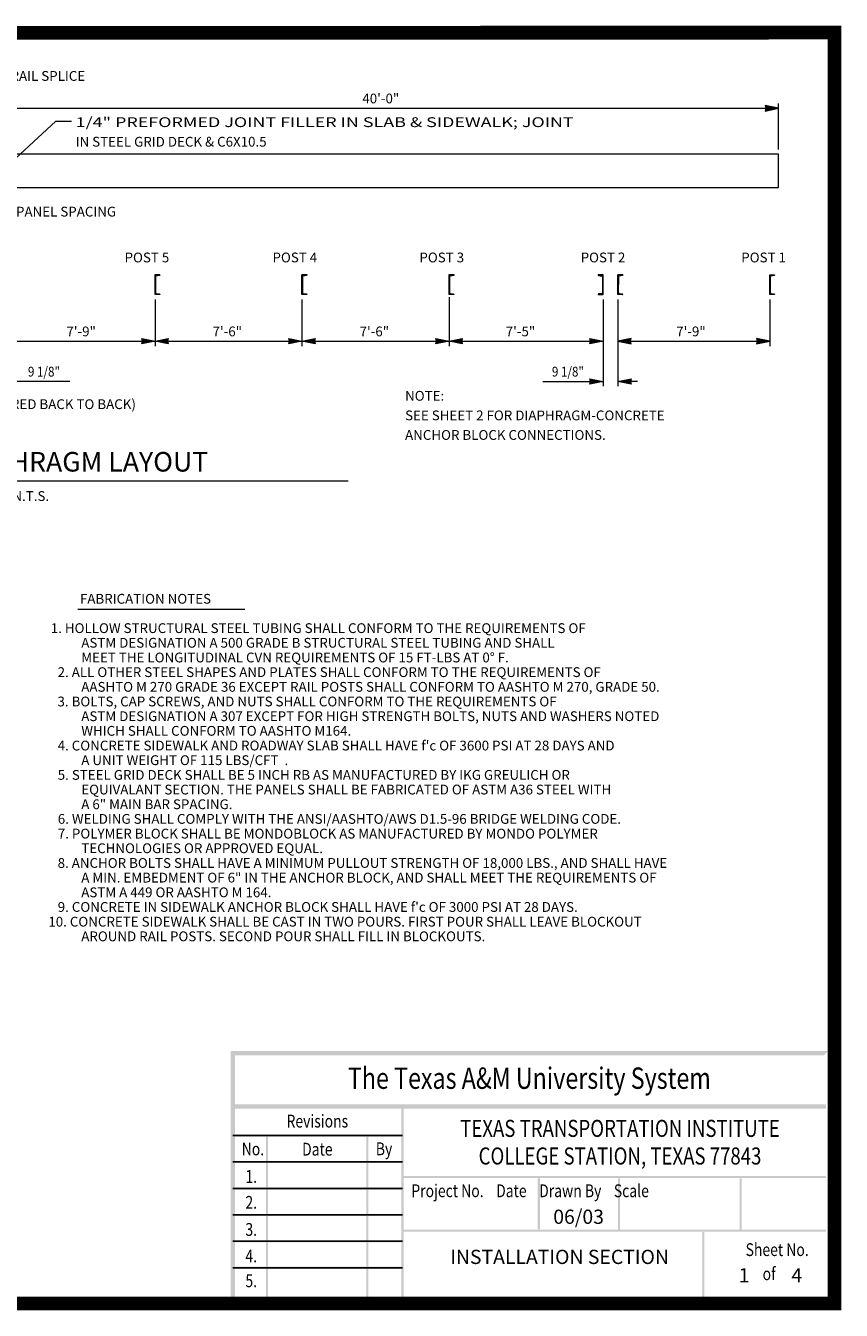
# Model space of a CAD drawing. Extents: x 268414.2 to 268501.9, y 268483.6 to 268567.
# Drawn here: x 268425 to 268435.4, y 268483.6 to 268500 of the extents above; entities that cross this region are included whole.
import ezdxf
from ezdxf.enums import TextEntityAlignment as Align

# ---------------------------------------------------------------- set-up
doc = ezdxf.new("R2010")
doc.units = 0
doc.header["$MEASUREMENT"] = 0
for name, color, linetype in [('1', 7, 'CONTINUOUS'), ('2', 7, 'CONTINUOUS'), ('63', 7, 'CONTINUOUS'), ('8', 1, 'CONTINUOUS'), ('EXIST', 3, 'CONTINUOUS'), ('VIS', 1, 'CONTINUOUS')]:
    doc.layers.add(name, color=color, linetype=linetype)
doc.styles.add('ROMANC', font='ROMANC', dxfattribs={"height": 0.2})
doc.styles.add('ROMAND', font='romand', dxfattribs={"height": 30})
doc.styles.get("Standard").update_dxf_attribs({"font": 'romans.shx'})

# ---------------------------------------------------------------- blocks, each defined once
blk = doc.blocks.new('T_SH')
at = {"layer": '1', "linetype": 'Continuous', "lineweight": 0}
blk.add_hatch(color=7, dxfattribs=at).paths.add_polyline_path([(0, 0), (-1.97, 0.39), (-1.88, 0), (-1.97, -0.39)])
at = {"layer": '1', "color": 7, "linetype": 'Continuous', "lineweight": 0, "flags": 128}
blk.add_lwpolyline([(0, 0), (-1.97, 0.39), (-1.88, 0), (-1.97, -0.39), (0, 0)], close=True, dxfattribs=at)

msp = doc.modelspace()

# ---------------------------------------------------------------- linework, layer by layer
at = {"layer": '1', "color": 7, "linetype": 'Continuous', "lineweight": 0}
for p, q in [((268434.6, 268498.458), (268434.6, 268499.045)), ((268424.685, 268498.983), (268434.6, 268498.983)), ((268426.636, 268496.541), (268426.636, 268495.944)), ((268428.514, 268496.541), (268428.514, 268495.944)), ((268430.393, 268496.571), (268430.393, 268495.944)), ((268432.36, 268496.541), (268432.36, 268495.944)), ((268432.55, 268496.541), (268432.55, 268495.944)), ((268434.49, 268496.541), (268434.49, 268495.944)), ((268424.78, 268496.007), (268426.636, 268496.007)), ((268426.636, 268496.007), (268428.514, 268496.007)), ((268428.514, 268496.007), (268430.393, 268496.007)), ((268430.393, 268496.007), (268432.36, 268496.007)), ((268432.36, 268495.944), (268432.36, 268495.431)), ((268432.55, 268496.007), (268434.49, 268496.007)), ((268432.55, 268495.944), (268432.55, 268495.431)), ((268425.547, 268495.493), (268424.78, 268495.493)), ((268431.593, 268495.493), (268432.36, 268495.493)), ((268432.8, 268495.493), (268432.55, 268495.493)), ((268420.799, 268494.225), (268429.104, 268494.225))]:
    msp.add_line(p, q, dxfattribs=at)
at = {"layer": '1', "color": 7, "linetype": 'Continuous', "lineweight": 0, "flags": 128}
msp.add_lwpolyline([(268424.685, 268498.184), (268425.371, 268498.82), (268425.568, 268498.82)], dxfattribs=at)
at = {"layer": '2', "color": 3, "linetype": 'Continuous', "lineweight": 0}
for p, q in [((268426.699, 268496.854), (268426.634, 268496.854)), ((268428.578, 268496.854), (268428.513, 268496.854)), ((268430.457, 268496.854), (268430.392, 268496.854)), ((268432.294, 268496.854), (268432.36, 268496.854)), ((268432.613, 268496.854), (268432.548, 268496.854))]:
    msp.add_line(p, q, dxfattribs=at)
at = {"layer": '63', "color": 3, "linetype": 'Continuous', "lineweight": 0, "flags": 128}
for points in [[(268414.874, 268497.973), (268434.6, 268497.973), (268434.6, 268498.395), (268414.874, 268498.395), (268414.874, 268497.973)], [(268426.636, 268496.854), (268426.697, 268496.854), (268426.697, 268496.854), (268426.697, 268496.853), (268426.697, 268496.853), (268426.697, 268496.853), (268426.697, 268496.853), (268426.697, 268496.852), (268426.697, 268496.852), (268426.697, 268496.852), (268426.697, 268496.852), (268426.696, 268496.852), (268426.696, 268496.851), (268426.696, 268496.851), (268426.696, 268496.851), (268426.696, 268496.851), (268426.696, 268496.85), (268426.696, 268496.85), (268426.696, 268496.85), (268426.695, 268496.85), (268426.695, 268496.85), (268426.695, 268496.849), (268426.695, 268496.849), (268426.695, 268496.849), (268426.695, 268496.849), (268426.694, 268496.849), (268426.694, 268496.848), (268426.694, 268496.848), (268426.694, 268496.848), (268426.694, 268496.848), (268426.693, 268496.848), (268426.693, 268496.848), (268426.693, 268496.848), (268426.693, 268496.848), (268426.693, 268496.847), (268426.692, 268496.847), (268426.692, 268496.847), (268426.692, 268496.847), (268426.692, 268496.847), (268426.691, 268496.847), (268426.691, 268496.847), (268426.691, 268496.847), (268426.65, 268496.84), (268426.649, 268496.84), (268426.649, 268496.84), (268426.649, 268496.84), (268426.648, 268496.84), (268426.648, 268496.84), (268426.648, 268496.84), (268426.647, 268496.84), (268426.647, 268496.839), (268426.647, 268496.839), (268426.646, 268496.839), (268426.646, 268496.839), (268426.646, 268496.839), (268426.646, 268496.839), (268426.645, 268496.838), (268426.645, 268496.838), (268426.645, 268496.838), (268426.644, 268496.838), (268426.644, 268496.837), (268426.644, 268496.837), (268426.644, 268496.837), (268426.644, 268496.837), (268426.643, 268496.836), (268426.643, 268496.836), (268426.643, 268496.836), (268426.643, 268496.835), (268426.643, 268496.835), (268426.642, 268496.835), (268426.642, 268496.835), (268426.642, 268496.834), (268426.642, 268496.834), (268426.642, 268496.834), (268426.642, 268496.833), (268426.642, 268496.833), (268426.642, 268496.833), (268426.642, 268496.832), (268426.642, 268496.832), (268426.641, 268496.832), (268426.641, 268496.831), (268426.641, 268496.831), (268426.641, 268496.831), (268426.641, 268496.627), (268426.641, 268496.627), (268426.641, 268496.627), (268426.641, 268496.626), (268426.642, 268496.626), (268426.642, 268496.626), (268426.642, 268496.625), (268426.642, 268496.625), (268426.642, 268496.625), (268426.642, 268496.624), (268426.642, 268496.624), (268426.642, 268496.624), (268426.642, 268496.623), (268426.642, 268496.623), (268426.643, 268496.623), (268426.643, 268496.622), (268426.643, 268496.622), (268426.643, 268496.622), (268426.643, 268496.622), (268426.644, 268496.621), (268426.644, 268496.621), (268426.644, 268496.621), (268426.644, 268496.62), (268426.644, 268496.62), (268426.645, 268496.62), (268426.645, 268496.62), (268426.645, 268496.62), (268426.646, 268496.619), (268426.646, 268496.619), (268426.646, 268496.619), (268426.646, 268496.619), (268426.647, 268496.619), (268426.647, 268496.618), (268426.647, 268496.618), (268426.648, 268496.618), (268426.648, 268496.618), (268426.648, 268496.618), (268426.649, 268496.618), (268426.649, 268496.618), (268426.649, 268496.618), (268426.65, 268496.618), (268426.691, 268496.611), (268426.691, 268496.611), (268426.691, 268496.611), (268426.692, 268496.611), (268426.692, 268496.611), (268426.692, 268496.611), (268426.692, 268496.611), (268426.693, 268496.61), (268426.693, 268496.61), (268426.693, 268496.61), (268426.693, 268496.61), (268426.693, 268496.61), (268426.694, 268496.61), (268426.694, 268496.61), (268426.694, 268496.61), (268426.694, 268496.609), (268426.694, 268496.609), (268426.695, 268496.609), (268426.695, 268496.609), (268426.695, 268496.609), (268426.695, 268496.609), (268426.695, 268496.608), (268426.695, 268496.608), (268426.696, 268496.608), (268426.696, 268496.608), (268426.696, 268496.608), (268426.696, 268496.607), (268426.696, 268496.607), (268426.696, 268496.607), (268426.696, 268496.607), (268426.696, 268496.606), (268426.697, 268496.606), (268426.697, 268496.606), (268426.697, 268496.606), (268426.697, 268496.605), (268426.697, 268496.605), (268426.697, 268496.605), (268426.697, 268496.605), (268426.697, 268496.604), (268426.697, 268496.604), (268426.697, 268496.604), (268426.636, 268496.604), (268426.636, 268496.854)], [(268428.514, 268496.854), (268428.576, 268496.854), (268428.576, 268496.854), (268428.576, 268496.853), (268428.576, 268496.853), (268428.576, 268496.853), (268428.576, 268496.853), (268428.576, 268496.852), (268428.576, 268496.852), (268428.575, 268496.852), (268428.575, 268496.852), (268428.575, 268496.852), (268428.575, 268496.851), (268428.575, 268496.851), (268428.575, 268496.851), (268428.575, 268496.851), (268428.575, 268496.85), (268428.575, 268496.85), (268428.575, 268496.85), (268428.574, 268496.85), (268428.574, 268496.85), (268428.574, 268496.849), (268428.574, 268496.849), (268428.574, 268496.849), (268428.574, 268496.849), (268428.573, 268496.849), (268428.573, 268496.848), (268428.573, 268496.848), (268428.573, 268496.848), (268428.573, 268496.848), (268428.572, 268496.848), (268428.572, 268496.848), (268428.572, 268496.848), (268428.572, 268496.848), (268428.572, 268496.847), (268428.571, 268496.847), (268428.571, 268496.847), (268428.571, 268496.847), (268428.571, 268496.847), (268428.57, 268496.847), (268428.57, 268496.847), (268428.57, 268496.847), (268428.529, 268496.84), (268428.528, 268496.84), (268428.528, 268496.84), (268428.528, 268496.84), (268428.527, 268496.84), (268428.527, 268496.84), (268428.527, 268496.84), (268428.526, 268496.84), (268428.526, 268496.839), (268428.526, 268496.839), (268428.525, 268496.839), (268428.525, 268496.839), (268428.525, 268496.839), (268428.524, 268496.839), (268428.524, 268496.838), (268428.524, 268496.838), (268428.524, 268496.838), (268428.523, 268496.838), (268428.523, 268496.837), (268428.523, 268496.837), (268428.523, 268496.837), (268428.522, 268496.837), (268428.522, 268496.836), (268428.522, 268496.836), (268428.522, 268496.836), (268428.522, 268496.835), (268428.522, 268496.835), (268428.521, 268496.835), (268428.521, 268496.835), (268428.521, 268496.834), (268428.521, 268496.834), (268428.521, 268496.834), (268428.521, 268496.833), (268428.521, 268496.833), (268428.521, 268496.833), (268428.52, 268496.832), (268428.52, 268496.832), (268428.52, 268496.832), (268428.52, 268496.831), (268428.52, 268496.831), (268428.52, 268496.831), (268428.52, 268496.627), (268428.52, 268496.627), (268428.52, 268496.627), (268428.52, 268496.626), (268428.52, 268496.626), (268428.52, 268496.626), (268428.521, 268496.625), (268428.521, 268496.625), (268428.521, 268496.625), (268428.521, 268496.624), (268428.521, 268496.624), (268428.521, 268496.624), (268428.521, 268496.623), (268428.521, 268496.623), (268428.522, 268496.623), (268428.522, 268496.622), (268428.522, 268496.622), (268428.522, 268496.622), (268428.522, 268496.622), (268428.522, 268496.621), (268428.523, 268496.621), (268428.523, 268496.621), (268428.523, 268496.62), (268428.523, 268496.62), (268428.524, 268496.62), (268428.524, 268496.62), (268428.524, 268496.62), (268428.524, 268496.619), (268428.525, 268496.619), (268428.525, 268496.619), (268428.525, 268496.619), (268428.526, 268496.619), (268428.526, 268496.618), (268428.526, 268496.618), (268428.527, 268496.618), (268428.527, 268496.618), (268428.527, 268496.618), (268428.528, 268496.618), (268428.528, 268496.618), (268428.528, 268496.618), (268428.529, 268496.618), (268428.57, 268496.611), (268428.57, 268496.611), (268428.57, 268496.611), (268428.571, 268496.611), (268428.571, 268496.611), (268428.571, 268496.611), (268428.571, 268496.611), (268428.572, 268496.61), (268428.572, 268496.61), (268428.572, 268496.61), (268428.572, 268496.61), (268428.572, 268496.61), (268428.573, 268496.61), (268428.573, 268496.61), (268428.573, 268496.61), (268428.573, 268496.609), (268428.573, 268496.609), (268428.574, 268496.609), (268428.574, 268496.609), (268428.574, 268496.609), (268428.574, 268496.609), (268428.574, 268496.608), (268428.574, 268496.608), (268428.575, 268496.608), (268428.575, 268496.608), (268428.575, 268496.608), (268428.575, 268496.607), (268428.575, 268496.607), (268428.575, 268496.607), (268428.575, 268496.607), (268428.575, 268496.606), (268428.575, 268496.606), (268428.575, 268496.606), (268428.576, 268496.606), (268428.576, 268496.605), (268428.576, 268496.605), (268428.576, 268496.605), (268428.576, 268496.605), (268428.576, 268496.604), (268428.576, 268496.604), (268428.576, 268496.604), (268428.514, 268496.604), (268428.514, 268496.854)], [(268430.393, 268496.854), (268430.455, 268496.854), (268430.455, 268496.854), (268430.455, 268496.853), (268430.455, 268496.853), (268430.455, 268496.853), (268430.455, 268496.853), (268430.455, 268496.852), (268430.454, 268496.852), (268430.454, 268496.852), (268430.454, 268496.852), (268430.454, 268496.852), (268430.454, 268496.851), (268430.454, 268496.851), (268430.454, 268496.851), (268430.454, 268496.851), (268430.454, 268496.85), (268430.454, 268496.85), (268430.453, 268496.85), (268430.453, 268496.85), (268430.453, 268496.85), (268430.453, 268496.849), (268430.453, 268496.849), (268430.453, 268496.849), (268430.452, 268496.849), (268430.452, 268496.849), (268430.452, 268496.848), (268430.452, 268496.848), (268430.452, 268496.848), (268430.451, 268496.848), (268430.451, 268496.848), (268430.451, 268496.848), (268430.451, 268496.848), (268430.451, 268496.848), (268430.45, 268496.847), (268430.45, 268496.847), (268430.45, 268496.847), (268430.45, 268496.847), (268430.449, 268496.847), (268430.449, 268496.847), (268430.449, 268496.847), (268430.449, 268496.847), (268430.408, 268496.84), (268430.407, 268496.84), (268430.407, 268496.84), (268430.406, 268496.84), (268430.406, 268496.84), (268430.406, 268496.84), (268430.406, 268496.84), (268430.405, 268496.84), (268430.405, 268496.839), (268430.405, 268496.839), (268430.404, 268496.839), (268430.404, 268496.839), (268430.404, 268496.839), (268430.403, 268496.839), (268430.403, 268496.838), (268430.403, 268496.838), (268430.403, 268496.838), (268430.402, 268496.838), (268430.402, 268496.837), (268430.402, 268496.837), (268430.402, 268496.837), (268430.401, 268496.837), (268430.401, 268496.836), (268430.401, 268496.836), (268430.401, 268496.836), (268430.401, 268496.835), (268430.4, 268496.835), (268430.4, 268496.835), (268430.4, 268496.835), (268430.4, 268496.834), (268430.4, 268496.834), (268430.4, 268496.834), (268430.4, 268496.833), (268430.4, 268496.833), (268430.399, 268496.833), (268430.399, 268496.832), (268430.399, 268496.832), (268430.399, 268496.832), (268430.399, 268496.831), (268430.399, 268496.831), (268430.399, 268496.831), (268430.399, 268496.627), (268430.399, 268496.627), (268430.399, 268496.627), (268430.399, 268496.626), (268430.399, 268496.626), (268430.399, 268496.626), (268430.399, 268496.625), (268430.4, 268496.625), (268430.4, 268496.625), (268430.4, 268496.624), (268430.4, 268496.624), (268430.4, 268496.624), (268430.4, 268496.623), (268430.4, 268496.623), (268430.4, 268496.623), (268430.401, 268496.622), (268430.401, 268496.622), (268430.401, 268496.622), (268430.401, 268496.622), (268430.401, 268496.621), (268430.402, 268496.621), (268430.402, 268496.621), (268430.402, 268496.62), (268430.402, 268496.62), (268430.403, 268496.62), (268430.403, 268496.62), (268430.403, 268496.62), (268430.403, 268496.619), (268430.404, 268496.619), (268430.404, 268496.619), (268430.404, 268496.619), (268430.405, 268496.619), (268430.405, 268496.618), (268430.405, 268496.618), (268430.406, 268496.618), (268430.406, 268496.618), (268430.406, 268496.618), (268430.406, 268496.618), (268430.407, 268496.618), (268430.407, 268496.618), (268430.408, 268496.618), (268430.449, 268496.611), (268430.449, 268496.611), (268430.449, 268496.611), (268430.449, 268496.611), (268430.45, 268496.611), (268430.45, 268496.611), (268430.45, 268496.611), (268430.45, 268496.61), (268430.451, 268496.61), (268430.451, 268496.61), (268430.451, 268496.61), (268430.451, 268496.61), (268430.451, 268496.61), (268430.452, 268496.61), (268430.452, 268496.61), (268430.452, 268496.609), (268430.452, 268496.609), (268430.452, 268496.609), (268430.453, 268496.609), (268430.453, 268496.609), (268430.453, 268496.609), (268430.453, 268496.608), (268430.453, 268496.608), (268430.453, 268496.608), (268430.454, 268496.608), (268430.454, 268496.608), (268430.454, 268496.607), (268430.454, 268496.607), (268430.454, 268496.607), (268430.454, 268496.607), (268430.454, 268496.606), (268430.454, 268496.606), (268430.454, 268496.606), (268430.454, 268496.606), (268430.455, 268496.605), (268430.455, 268496.605), (268430.455, 268496.605), (268430.455, 268496.605), (268430.455, 268496.604), (268430.455, 268496.604), (268430.455, 268496.604), (268430.393, 268496.604), (268430.393, 268496.854)], [(268432.36, 268496.854), (268432.298, 268496.854), (268432.298, 268496.854), (268432.298, 268496.853), (268432.298, 268496.853), (268432.298, 268496.853), (268432.298, 268496.853), (268432.298, 268496.852), (268432.298, 268496.852), (268432.299, 268496.852), (268432.299, 268496.852), (268432.299, 268496.852), (268432.299, 268496.851), (268432.299, 268496.851), (268432.299, 268496.851), (268432.299, 268496.851), (268432.299, 268496.85), (268432.299, 268496.85), (268432.299, 268496.85), (268432.3, 268496.85), (268432.3, 268496.85), (268432.3, 268496.849), (268432.3, 268496.849), (268432.3, 268496.849), (268432.3, 268496.849), (268432.301, 268496.849), (268432.301, 268496.848), (268432.301, 268496.848), (268432.301, 268496.848), (268432.301, 268496.848), (268432.302, 268496.848), (268432.302, 268496.848), (268432.302, 268496.848), (268432.302, 268496.848), (268432.302, 268496.847), (268432.303, 268496.847), (268432.303, 268496.847), (268432.303, 268496.847), (268432.303, 268496.847), (268432.304, 268496.847), (268432.304, 268496.847), (268432.304, 268496.847), (268432.345, 268496.84), (268432.346, 268496.84), (268432.346, 268496.84), (268432.346, 268496.84), (268432.347, 268496.84), (268432.347, 268496.84), (268432.347, 268496.84), (268432.348, 268496.84), (268432.348, 268496.839), (268432.348, 268496.839), (268432.349, 268496.839), (268432.349, 268496.839), (268432.349, 268496.839), (268432.35, 268496.839), (268432.35, 268496.838), (268432.35, 268496.838), (268432.35, 268496.838), (268432.351, 268496.838), (268432.351, 268496.837), (268432.351, 268496.837), (268432.351, 268496.837), (268432.352, 268496.837), (268432.352, 268496.836), (268432.352, 268496.836), (268432.352, 268496.836), (268432.352, 268496.835), (268432.352, 268496.835), (268432.353, 268496.835), (268432.353, 268496.835), (268432.353, 268496.834), (268432.353, 268496.834), (268432.353, 268496.834), (268432.353, 268496.833), (268432.353, 268496.833), (268432.353, 268496.833), (268432.353, 268496.832), (268432.354, 268496.832), (268432.354, 268496.832), (268432.354, 268496.831), (268432.354, 268496.831), (268432.354, 268496.831), (268432.354, 268496.627), (268432.354, 268496.627), (268432.354, 268496.627), (268432.354, 268496.626), (268432.354, 268496.626), (268432.353, 268496.626), (268432.353, 268496.625), (268432.353, 268496.625), (268432.353, 268496.625), (268432.353, 268496.624), (268432.353, 268496.624), (268432.353, 268496.624), (268432.353, 268496.623), (268432.353, 268496.623), (268432.352, 268496.623), (268432.352, 268496.622), (268432.352, 268496.622), (268432.352, 268496.622), (268432.352, 268496.622), (268432.352, 268496.621), (268432.351, 268496.621), (268432.351, 268496.621), (268432.351, 268496.62), (268432.351, 268496.62), (268432.35, 268496.62), (268432.35, 268496.62), (268432.35, 268496.62), (268432.35, 268496.619), (268432.349, 268496.619), (268432.349, 268496.619), (268432.349, 268496.619), (268432.348, 268496.619), (268432.348, 268496.618), (268432.348, 268496.618), (268432.347, 268496.618), (268432.347, 268496.618), (268432.347, 268496.618), (268432.346, 268496.618), (268432.346, 268496.618), (268432.346, 268496.618), (268432.345, 268496.618), (268432.304, 268496.611), (268432.304, 268496.611), (268432.304, 268496.611), (268432.303, 268496.611), (268432.303, 268496.611), (268432.303, 268496.611), (268432.303, 268496.611), (268432.302, 268496.61), (268432.302, 268496.61), (268432.302, 268496.61), (268432.302, 268496.61), (268432.302, 268496.61), (268432.301, 268496.61), (268432.301, 268496.61), (268432.301, 268496.61), (268432.301, 268496.609), (268432.301, 268496.609), (268432.3, 268496.609), (268432.3, 268496.609), (268432.3, 268496.609), (268432.3, 268496.609), (268432.3, 268496.608), (268432.3, 268496.608), (268432.299, 268496.608), (268432.299, 268496.608), (268432.299, 268496.608), (268432.299, 268496.607), (268432.299, 268496.607), (268432.299, 268496.607), (268432.299, 268496.607), (268432.299, 268496.606), (268432.299, 268496.606), (268432.299, 268496.606), (268432.298, 268496.606), (268432.298, 268496.605), (268432.298, 268496.605), (268432.298, 268496.605), (268432.298, 268496.605), (268432.298, 268496.604), (268432.298, 268496.604), (268432.298, 268496.604), (268432.36, 268496.604), (268432.36, 268496.854)], [(268432.55, 268496.854), (268432.611, 268496.854), (268432.611, 268496.854), (268432.611, 268496.853), (268432.611, 268496.853), (268432.611, 268496.853), (268432.611, 268496.853), (268432.611, 268496.852), (268432.611, 268496.852), (268432.611, 268496.852), (268432.611, 268496.852), (268432.61, 268496.852), (268432.61, 268496.851), (268432.61, 268496.851), (268432.61, 268496.851), (268432.61, 268496.851), (268432.61, 268496.85), (268432.61, 268496.85), (268432.61, 268496.85), (268432.61, 268496.85), (268432.609, 268496.85), (268432.609, 268496.849), (268432.609, 268496.849), (268432.609, 268496.849), (268432.609, 268496.849), (268432.609, 268496.849), (268432.608, 268496.848), (268432.608, 268496.848), (268432.608, 268496.848), (268432.608, 268496.848), (268432.608, 268496.848), (268432.607, 268496.848), (268432.607, 268496.848), (268432.607, 268496.848), (268432.607, 268496.847), (268432.606, 268496.847), (268432.606, 268496.847), (268432.606, 268496.847), (268432.606, 268496.847), (268432.605, 268496.847), (268432.605, 268496.847), (268432.605, 268496.847), (268432.564, 268496.84), (268432.563, 268496.84), (268432.563, 268496.84), (268432.563, 268496.84), (268432.562, 268496.84), (268432.562, 268496.84), (268432.562, 268496.84), (268432.561, 268496.84), (268432.561, 268496.839), (268432.561, 268496.839), (268432.561, 268496.839), (268432.56, 268496.839), (268432.56, 268496.839), (268432.56, 268496.839), (268432.559, 268496.838), (268432.559, 268496.838), (268432.559, 268496.838), (268432.559, 268496.838), (268432.558, 268496.837), (268432.558, 268496.837), (268432.558, 268496.837), (268432.558, 268496.837), (268432.557, 268496.836), (268432.557, 268496.836), (268432.557, 268496.836), (268432.557, 268496.835), (268432.557, 268496.835), (268432.557, 268496.835), (268432.556, 268496.835), (268432.556, 268496.834), (268432.556, 268496.834), (268432.556, 268496.834), (268432.556, 268496.833), (268432.556, 268496.833), (268432.556, 268496.833), (268432.556, 268496.832), (268432.556, 268496.832), (268432.556, 268496.832), (268432.556, 268496.831), (268432.555, 268496.831), (268432.556, 268496.831), (268432.555, 268496.627), (268432.555, 268496.627), (268432.556, 268496.627), (268432.556, 268496.626), (268432.556, 268496.626), (268432.556, 268496.626), (268432.556, 268496.625), (268432.556, 268496.625), (268432.556, 268496.625), (268432.556, 268496.624), (268432.556, 268496.624), (268432.556, 268496.624), (268432.556, 268496.623), (268432.557, 268496.623), (268432.557, 268496.623), (268432.557, 268496.622), (268432.557, 268496.622), (268432.557, 268496.622), (268432.557, 268496.622), (268432.558, 268496.621), (268432.558, 268496.621), (268432.558, 268496.621), (268432.558, 268496.62), (268432.559, 268496.62), (268432.559, 268496.62), (268432.559, 268496.62), (268432.559, 268496.62), (268432.56, 268496.619), (268432.56, 268496.619), (268432.56, 268496.619), (268432.561, 268496.619), (268432.561, 268496.619), (268432.561, 268496.618), (268432.561, 268496.618), (268432.562, 268496.618), (268432.562, 268496.618), (268432.562, 268496.618), (268432.563, 268496.618), (268432.563, 268496.618), (268432.563, 268496.618), (268432.564, 268496.618), (268432.605, 268496.611), (268432.605, 268496.611), (268432.605, 268496.611), (268432.606, 268496.611), (268432.606, 268496.611), (268432.606, 268496.611), (268432.606, 268496.611), (268432.607, 268496.61), (268432.607, 268496.61), (268432.607, 268496.61), (268432.607, 268496.61), (268432.608, 268496.61), (268432.608, 268496.61), (268432.608, 268496.61), (268432.608, 268496.61), (268432.608, 268496.609), (268432.609, 268496.609), (268432.609, 268496.609), (268432.609, 268496.609), (268432.609, 268496.609), (268432.609, 268496.609), (268432.609, 268496.608), (268432.61, 268496.608), (268432.61, 268496.608), (268432.61, 268496.608), (268432.61, 268496.608), (268432.61, 268496.607), (268432.61, 268496.607), (268432.61, 268496.607), (268432.61, 268496.607), (268432.61, 268496.606), (268432.611, 268496.606), (268432.611, 268496.606), (268432.611, 268496.606), (268432.611, 268496.605), (268432.611, 268496.605), (268432.611, 268496.605), (268432.611, 268496.605), (268432.611, 268496.604), (268432.611, 268496.604), (268432.611, 268496.604), (268432.55, 268496.604), (268432.55, 268496.854)], [(268434.49, 268496.854), (268434.551, 268496.854), (268434.551, 268496.854), (268434.551, 268496.853), (268434.551, 268496.853), (268434.551, 268496.853), (268434.551, 268496.853), (268434.551, 268496.852), (268434.551, 268496.852), (268434.551, 268496.852), (268434.551, 268496.852), (268434.551, 268496.852), (268434.55, 268496.851), (268434.55, 268496.851), (268434.55, 268496.851), (268434.55, 268496.851), (268434.55, 268496.85), (268434.55, 268496.85), (268434.55, 268496.85), (268434.55, 268496.85), (268434.549, 268496.85), (268434.549, 268496.849), (268434.549, 268496.849), (268434.549, 268496.849), (268434.549, 268496.849), (268434.549, 268496.849), (268434.548, 268496.848), (268434.548, 268496.848), (268434.548, 268496.848), (268434.548, 268496.848), (268434.548, 268496.848), (268434.547, 268496.848), (268434.547, 268496.848), (268434.547, 268496.848), (268434.547, 268496.847), (268434.547, 268496.847), (268434.546, 268496.847), (268434.546, 268496.847), (268434.546, 268496.847), (268434.546, 268496.847), (268434.545, 268496.847), (268434.545, 268496.847), (268434.504, 268496.84), (268434.504, 268496.84), (268434.503, 268496.84), (268434.503, 268496.84), (268434.503, 268496.84), (268434.502, 268496.84), (268434.502, 268496.84), (268434.502, 268496.84), (268434.501, 268496.839), (268434.501, 268496.839), (268434.501, 268496.839), (268434.5, 268496.839), (268434.5, 268496.839), (268434.5, 268496.839), (268434.499, 268496.838), (268434.499, 268496.838), (268434.499, 268496.838), (268434.499, 268496.838), (268434.498, 268496.837), (268434.498, 268496.837), (268434.498, 268496.837), (268434.498, 268496.837), (268434.498, 268496.836), (268434.497, 268496.836), (268434.497, 268496.836), (268434.497, 268496.835), (268434.497, 268496.835), (268434.497, 268496.835), (268434.496, 268496.835), (268434.496, 268496.834), (268434.496, 268496.834), (268434.496, 268496.834), (268434.496, 268496.833), (268434.496, 268496.833), (268434.496, 268496.833), (268434.496, 268496.832), (268434.496, 268496.832), (268434.496, 268496.832), (268434.496, 268496.831), (268434.496, 268496.831), (268434.496, 268496.831), (268434.496, 268496.627), (268434.496, 268496.627), (268434.496, 268496.627), (268434.496, 268496.626), (268434.496, 268496.626), (268434.496, 268496.626), (268434.496, 268496.625), (268434.496, 268496.625), (268434.496, 268496.625), (268434.496, 268496.624), (268434.496, 268496.624), (268434.496, 268496.624), (268434.496, 268496.623), (268434.497, 268496.623), (268434.497, 268496.623), (268434.497, 268496.622), (268434.497, 268496.622), (268434.497, 268496.622), (268434.498, 268496.622), (268434.498, 268496.621), (268434.498, 268496.621), (268434.498, 268496.621), (268434.498, 268496.62), (268434.499, 268496.62), (268434.499, 268496.62), (268434.499, 268496.62), (268434.499, 268496.62), (268434.5, 268496.619), (268434.5, 268496.619), (268434.5, 268496.619), (268434.501, 268496.619), (268434.501, 268496.619), (268434.501, 268496.618), (268434.502, 268496.618), (268434.502, 268496.618), (268434.502, 268496.618), (268434.503, 268496.618), (268434.503, 268496.618), (268434.503, 268496.618), (268434.504, 268496.618), (268434.504, 268496.618), (268434.545, 268496.611), (268434.545, 268496.611), (268434.546, 268496.611), (268434.546, 268496.611), (268434.546, 268496.611), (268434.546, 268496.611), (268434.547, 268496.611), (268434.547, 268496.61), (268434.547, 268496.61), (268434.547, 268496.61), (268434.547, 268496.61), (268434.548, 268496.61), (268434.548, 268496.61), (268434.548, 268496.61), (268434.548, 268496.61), (268434.548, 268496.609), (268434.549, 268496.609), (268434.549, 268496.609), (268434.549, 268496.609), (268434.549, 268496.609), (268434.549, 268496.609), (268434.549, 268496.608), (268434.55, 268496.608), (268434.55, 268496.608), (268434.55, 268496.608), (268434.55, 268496.608), (268434.55, 268496.607), (268434.55, 268496.607), (268434.55, 268496.607), (268434.55, 268496.607), (268434.551, 268496.606), (268434.551, 268496.606), (268434.551, 268496.606), (268434.551, 268496.606), (268434.551, 268496.605), (268434.551, 268496.605), (268434.551, 268496.605), (268434.551, 268496.605), (268434.551, 268496.604), (268434.551, 268496.604), (268434.551, 268496.604), (268434.49, 268496.604), (268434.49, 268496.854)]]:
    msp.add_lwpolyline(points, close=True, dxfattribs=at)
at = {"layer": '8', "color": 1, "linetype": 'Continuous', "lineweight": 0}
msp.add_line((268425.649, 268492.586), (268427.783, 268492.586), dxfattribs=at)
at = {"layer": 'VIS', "ltscale": 0.5}
for p, q in [((268429.798, 268485.86), (268427.631, 268485.86)), ((268429.798, 268485.522), (268427.631, 268485.522)), ((268429.798, 268485.184), (268427.631, 268485.184)), ((268429.798, 268484.846), (268427.631, 268484.846)), ((268429.798, 268484.508), (268427.631, 268484.508)), ((268429.798, 268484.17), (268427.631, 268484.17))]:
    msp.add_line(p, q, dxfattribs=at)
at = {"layer": 'VIS', "ltscale": 1.25, "const_width": 0.176}
msp.add_lwpolyline([(268435.317, 268483.715), (268414.329, 268483.715), (268414.328, 268499.942), (268435.317, 268499.95)], close=True, dxfattribs=at)
at = {"layer": 'VIS', "ltscale": 0.5}
for points in [[(268435.181, 268486.884), (268435.235, 268486.939), (268427.658, 268486.884), (268427.604, 268486.939)], [(268427.658, 268486.884), (268427.604, 268486.939), (268427.658, 268483.785), (268427.604, 268483.785)], [(268427.631, 268486.258), (268427.631, 268486.203), (268435.208, 268486.258), (268435.208, 268486.203)], [(268429.811, 268486.203), (268429.784, 268486.203), (268429.811, 268483.788), (268429.784, 268483.788)], [(268427.631, 268485.873), (268427.631, 268485.846), (268429.798, 268485.873), (268429.798, 268485.846)], [(268428.081, 268485.846), (268428.053, 268485.846), (268428.081, 268483.788), (268428.053, 268483.785)], [(268429.362, 268485.86), (268429.334, 268485.86), (268429.362, 268483.785), (268429.334, 268483.781)], [(268427.631, 268485.535), (268427.631, 268485.508), (268429.798, 268485.535), (268429.798, 268485.508)], [(268435.208, 268485.317), (268435.208, 268485.344), (268429.803, 268485.317), (268429.803, 268485.344)], [(268431.554, 268485.312), (268431.527, 268485.312), (268431.554, 268484.662), (268431.527, 268484.662)], [(268432.577, 268485.312), (268432.55, 268485.312), (268432.577, 268484.645), (268432.55, 268484.645)], [(268434.133, 268485.312), (268434.105, 268485.312), (268434.133, 268484.645), (268434.105, 268484.645)], [(268427.631, 268485.197), (268427.631, 268485.17), (268429.798, 268485.197), (268429.798, 268485.17)], [(268427.631, 268484.859), (268427.631, 268484.832), (268429.798, 268484.859), (268429.798, 268484.832)], [(268429.798, 268484.658), (268429.798, 268484.631), (268435.208, 268484.658), (268435.208, 268484.631)], [(268433.656, 268484.628), (268433.629, 268484.628), (268433.656, 268483.768), (268433.629, 268483.781)], [(268427.631, 268484.521), (268427.631, 268484.494), (268429.798, 268484.521), (268429.798, 268484.494)], [(268427.631, 268484.183), (268427.631, 268484.156), (268429.798, 268484.183), (268429.798, 268484.156)]]:
    msp.add_trace(points, dxfattribs=at)

# ---------------------------------------------------------------- block references
at = {"layer": '1', "color": 7, "linetype": 'Continuous', "lineweight": 0, "xscale": 0.08578509243670851, "zscale": 0.0857850924572663}
for p, yscale in [((268434.6, 268498.983), 0.08916990918805823), ((268426.636, 268496.007), -0.08916990918805823), ((268428.514, 268496.007), -0.08916990918805823), ((268430.393, 268496.007), -0.08916990918805823), ((268432.36, 268496.007), -0.08916990918805823), ((268434.49, 268496.007), 0.08916990918805823), ((268432.36, 268495.493), -0.08916990918805823)]:
    msp.add_blockref('T_SH', p, dxfattribs=dict(at, yscale=yscale))
at = {"layer": '1', "color": 7, "linetype": 'Continuous', "lineweight": 0, "xscale": 0.08578509243670851, "zscale": 0.0857850924572663, "rotation": 180}
for p, yscale in [((268426.636, 268496.007), -0.08916990918805823), ((268428.514, 268496.007), -0.08916990918805823), ((268430.393, 268496.007), -0.08916990918805823), ((268432.55, 268496.007), 0.08916990918805823), ((268432.55, 268495.493), -0.08916990918805823)]:
    msp.add_blockref('T_SH', p, dxfattribs=dict(at, yscale=yscale))

# ---------------------------------------------------------------- texts
at = {"layer": '1', "color": 7, "linetype": 'Continuous', "lineweight": 0}
for s, p in [('L RAIL SPLICE', (268424.659, 268499.396)), ('40\'-0"', (268429.285, 268499.108)), ('POST 5', (268426.247, 268497.077)), ('POST 4', (268428.137, 268497.077)), ('POST 3', (268430.014, 268497.077)), ('POST 2', (268432.074, 268497.077)), ('POST 1', (268434.126, 268497.077)), ('7\'-9"', (268425.504, 268496.132)), ('7\'-6"', (268427.371, 268496.132)), ('7\'-6"', (268429.25, 268496.132)), ('7\'-5"', (268431.117, 268496.132)), ('7\'-9"', (268433.295, 268496.132)), ('SCALE:  N.T.S.', (268424.183, 268494.029))]:
    msp.add_text(s, height=0.125, dxfattribs=at).set_placement(p, align=Align.MIDDLE_LEFT)
for s, width, p, p2 in [('1/4" PREFORMED JOINT FILLER IN SLAB & SIDEWALK; JOINT', 1.083019, (268425.622, 268498.743), (268431.985, 268498.743)), ('9 1/8"', 0.598042, (268425.012, 268495.556), (268425.422, 268495.556)), ('9 1/8"', 0.598042, (268431.707, 268495.556), (268432.116, 268495.556))]:
    msp.add_text(s, height=0.125, dxfattribs=dict(at, width=width)).set_placement(p, p2, align=Align.FIT)
for s, height, p in [('IN STEEL GRID DECK & C6X10.5', 0.125, (268425.622, 268498.618)), ('SLAB, SIDEWALK & OPEN GRID DECK PANEL SPACING', 0.125, (268421.944, 268497.725)), ('C12X20.7 DIAPHRAGM SPACING (MEASURED BACK TO BACK)', 0.125, (268421.645, 268495.265)), ('NOTE:', 0.125, (268429.831, 268495.372)), ('SEE SHEET 2 FOR DIAPHRAGM-CONCRETE', 0.125, (268429.831, 268495.122)), ('ANCHOR BLOCK CONNECTIONS.', 0.125, (268429.831, 268494.872)), ('OPEN GRID DECK & DIAPHRAGM LAYOUT', 0.25, (268420.907, 268494.592))]:
    msp.add_text(s, height=height, dxfattribs=at).set_placement(p, align=Align.TOP_LEFT)
at = {"layer": '8', "color": 1, "linetype": 'Continuous', "lineweight": 0}
for s, p in [('FABRICATION NOTES', (268425.677, 268492.779)), (' 1. HOLLOW STRUCTURAL STEEL TUBING SHALL CONFORM TO THE REQUIREMENTS OF', (268425.266, 268492.404)), ('ASTM DESIGNATION A 500 GRADE B STRUCTURAL STEEL TUBING AND SHALL', (268425.694, 268492.217)), ('MEET THE LONGITUDINAL CVN REQUIREMENTS OF 15 FT-LBS AT 0%%d F.', (268425.694, 268492.029)), ('2. ALL OTHER STEEL SHAPES AND PLATES SHALL CONFORM TO THE REQUIREMENTS OF', (268425.392, 268491.842)), ('AASHTO M 270 GRADE 36 EXCEPT RAIL POSTS SHALL CONFORM TO AASHTO M 270, GRADE 50.', (268425.694, 268491.654)), ('3. BOLTS, CAP SCREWS, AND NUTS SHALL CONFORM TO THE REQUIREMENTS OF', (268425.39, 268491.467)), ('ASTM DESIGNATION A 307 EXCEPT FOR HIGH STRENGTH BOLTS, NUTS AND WASHERS NOTED', (268425.694, 268491.279)), ('WHICH SHALL CONFORM TO AASHTO M164.', (268425.694, 268491.092)), ("4. CONCRETE SIDEWALK AND ROADWAY SLAB SHALL HAVE f'c OF 3600 PSI AT 28 DAYS AND", (268425.392, 268490.904)), ('A UNIT WEIGHT OF 115 LBS/CFT  .', (268425.694, 268490.717)), ('5. STEEL GRID DECK SHALL BE 5 INCH RB AS MANUFACTURED BY IKG GREULICH OR ', (268425.393, 268490.529)), ('EQUIVALANT SECTION. THE PANELS SHALL BE FABRICATED OF ASTM A36 STEEL WITH', (268425.694, 268490.342)), ('A 6" MAIN BAR SPACING.', (268425.694, 268490.154)), ('6. WELDING SHALL COMPLY WITH THE ANSI/AASHTO/AWS D1.5-96 BRIDGE WELDING CODE.', (268425.394, 268489.967)), ('7. POLYMER BLOCK SHALL BE MONDOBLOCK AS MANUFACTURED BY MONDO POLYMER', (268425.394, 268489.779)), ('TECHNOLOGIES OR APPROVED EQUAL.', (268425.694, 268489.592)), ('8. ANCHOR BOLTS SHALL HAVE A MINIMUM PULLOUT STRENGTH OF 18,000 LBS., AND SHALL HAVE', (268425.392, 268489.404)), ('A MIN. EMBEDMENT OF 6" IN THE ANCHOR BLOCK, AND SHALL MEET THE REQUIREMENTS OF', (268425.694, 268489.217)), ('ASTM A 449 OR AASHTO M 164.', (268425.694, 268489.029)), ("9. CONCRETE IN SIDEWALK ANCHOR BLOCK SHALL HAVE f'c OF 3000 PSI AT 28 DAYS.", (268425.393, 268488.842)), ('10. CONCRETE SIDEWALK SHALL BE CAST IN TWO POURS. FIRST POUR SHALL LEAVE BLOCKOUT', (268425.273, 268488.654)), ('AROUND RAIL POSTS. SECOND POUR SHALL FILL IN BLOCKOUTS.', (268425.694, 268488.467))]:
    msp.add_text(s, height=0.125, dxfattribs=at).set_placement(p, align=Align.TOP_LEFT)
at = {"layer": 'EXIST', "ltscale": 0.5, "style": 'ROMANC', "width": 0.8}
msp.add_text('The Texas A&M University System', height=0.27256, dxfattribs=at).set_placement((268431.419, 268486.557), align=Align.MIDDLE)
for s, height, p in [('Revisions', 0.1635, (268428.71, 268485.962)), ('TEXAS TRANSPORTATION INSTITUTE', 0.21805, (268432.577, 268485.842)), ('No.', 0.1635, (268427.887, 268485.606)), ('Date', 0.1635, (268428.71, 268485.603)), ('By', 0.1635, (268429.562, 268485.608)), ('COLLEGE STATION, TEXAS 77843', 0.21805, (268432.577, 268485.489))]:
    msp.add_text(s, height=height, dxfattribs=at).set_placement(p, align=Align.CENTER)
for s, height, p in [('1.', 0.1635, (268427.791, 268485.255)), ('2.', 0.1635, (268427.791, 268484.924)), ('  Project No.    Date    Drawn By    Scale', 0.16354, (268429.831, 268485.072)), ('3.', 0.1635, (268427.791, 268484.578)), ('4.', 0.1635, (268427.791, 268484.239)), ('of', 0.1635, (268434.399, 268484.012)), ('5.', 0.1635, (268427.791, 268483.922))]:
    msp.add_text(s, height=height, dxfattribs=at).set_placement(p)
at = {"layer": 'EXIST', "ltscale": 0.5, "style": 'ROMAND'}
for s, height, p in [('06/03', 0.1817, (268432.048, 268484.822)), ('INSTALLATION SECTION', 0.18171, (268431.805, 268484.309))]:
    msp.add_text(s, height=height, dxfattribs=at).set_placement(p, align=Align.MIDDLE_CENTER)
at = {"layer": 'EXIST', "ltscale": 0.5, "style": 'ROMANC', "width": 0.8}
msp.add_text('Sheet No.', height=0.1635, dxfattribs=at).set_placement((268434.988, 268484.32), align=Align.RIGHT)
at = {"layer": 'EXIST', "ltscale": 0.5, "style": 'ROMAND'}
for s, p in [('1', (268434.093, 268483.983)), ('4', (268434.767, 268483.983))]:
    msp.add_text(s, height=0.182, dxfattribs=at).set_placement(p)

doc.saveas('drawing.dxf')
